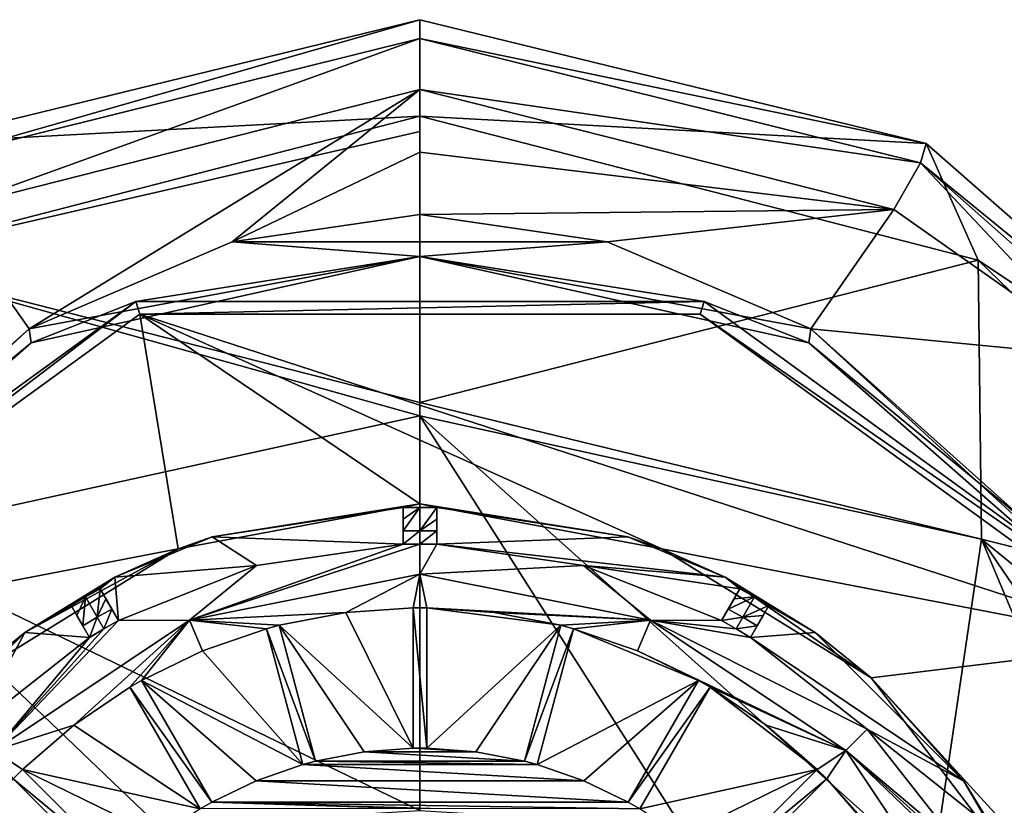
# Model space of a CAD drawing. Units: millimetres. Extents: x -110 to 176, y 0 to 326.
# Drawn here: x -6 to 9, y 314 to 326 of the extents above; entities that cross this region are included whole.
import ezdxf

# ---------------------------------------------------------------- set-up
doc = ezdxf.new("R2010")
doc.units = ezdxf.units.MM
doc.header["$LTSCALE"] = 52.148148
for name, color, linetype in [('104', 7, 'CONTINUOUS'), ('109', 7, 'CONTINUOUS'), ('110', 7, 'CONTINUOUS'), ('111', 7, 'CONTINUOUS'), ('112', 7, 'CONTINUOUS'), ('113', 7, 'CONTINUOUS'), ('114', 7, 'CONTINUOUS'), ('166', 7, 'CONTINUOUS'), ('167', 7, 'CONTINUOUS'), ('168', 7, 'CONTINUOUS'), ('169', 7, 'CONTINUOUS'), ('170', 7, 'CONTINUOUS'), ('171', 7, 'CONTINUOUS'), ('172', 7, 'CONTINUOUS'), ('173', 7, 'CONTINUOUS'), ('174', 7, 'CONTINUOUS'), ('175', 7, 'CONTINUOUS'), ('176', 7, 'CONTINUOUS'), ('177', 7, 'CONTINUOUS'), ('178', 7, 'CONTINUOUS'), ('179', 7, 'CONTINUOUS'), ('196', 7, 'CONTINUOUS'), ('197', 7, 'CONTINUOUS'), ('198', 7, 'CONTINUOUS'), ('226', 7, 'CONTINUOUS'), ('227', 7, 'CONTINUOUS'), ('228', 7, 'CONTINUOUS'), ('229', 7, 'CONTINUOUS'), ('230', 7, 'CONTINUOUS'), ('231', 7, 'CONTINUOUS'), ('232', 7, 'CONTINUOUS'), ('233', 7, 'CONTINUOUS'), ('234', 7, 'CONTINUOUS'), ('236', 7, 'CONTINUOUS'), ('238', 7, 'CONTINUOUS'), ('245', 7, 'CONTINUOUS'), ('357', 7, 'CONTINUOUS'), ('358', 7, 'CONTINUOUS'), ('51', 7, 'CONTINUOUS'), ('54', 7, 'CONTINUOUS'), ('55', 7, 'CONTINUOUS'), ('69', 7, 'CONTINUOUS'), ('72', 7, 'CONTINUOUS'), ('73', 7, 'CONTINUOUS'), ('98', 7, 'CONTINUOUS')]:
    doc.layers.add(name, color=color, linetype=linetype)

msp = doc.modelspace()

# ---------------------------------------------------------------- linework, layer by layer
at = {"layer": '104', "linetype": 'Continuous'}
for points in [[(-3.444, 316.815, -125.208), (0, 317.5, -125.208), (-1.109, 316.927, -125.208), (-3.444, 316.815, -125.208)], [(0, 317.5, -125.208), (-0.1, 316.999, -125.208), (-1.109, 316.927, -125.208), (0, 317.5, -125.208)], [(-0.1, 316.999, -125.208), (0, 317.5, -125.208), (0.1, 316.999, -125.208), (-0.1, 316.999, -125.208)], [(0, 317.5, -125.208), (3.444, 316.815, -125.208), (0.1, 316.999, -125.208), (0, 317.5, -125.208)], [(-2.103, 316.736, -125.208), (-3.444, 316.815, -125.208), (-1.109, 316.927, -125.208), (-2.103, 316.736, -125.208)], [(-0.1, 314.899, -125.208), (-0.1, 316.999, -125.208), (0.1, 314.899, -125.208), (-0.1, 314.899, -125.208)], [(0.1, 314.899, -125.208), (-0.1, 316.999, -125.208), (0.1, 316.999, -125.208), (0.1, 314.899, -125.208)], [(0.1, 316.999, -125.208), (3.444, 316.815, -125.208), (1.11, 316.927, -125.208), (0.1, 316.999, -125.208)], [(3.444, 316.815, -125.208), (2.103, 316.736, -125.208), (1.11, 316.927, -125.208), (3.444, 316.815, -125.208)], [(-6.364, 314.864, -125.208), (-3.444, 316.815, -125.208), (-5.174, 315.244, -125.208), (-6.364, 314.864, -125.208)], [(-3.444, 316.815, -125.208), (-4.336, 315.811, -125.208), (-5.174, 315.244, -125.208), (-3.444, 316.815, -125.208)], [(-4.336, 315.811, -125.208), (-3.444, 316.815, -125.208), (-4.163, 315.911, -125.208), (-4.336, 315.811, -125.208)], [(-4.163, 315.911, -125.208), (-3.444, 316.815, -125.208), (-3.253, 316.353, -125.208), (-4.163, 315.911, -125.208)], [(-3.444, 316.815, -125.208), (-2.296, 316.684, -125.208), (-3.253, 316.353, -125.208), (-3.444, 316.815, -125.208)], [(-2.296, 316.684, -125.208), (-3.444, 316.815, -125.208), (-2.103, 316.736, -125.208), (-2.296, 316.684, -125.208)], [(-1.56, 314.707, -125.208), (-2.296, 316.684, -125.208), (-2.103, 316.736, -125.208), (-1.56, 314.707, -125.208)], [(1.56, 314.707, -125.208), (2.103, 316.736, -125.208), (2.296, 316.684, -125.208), (1.56, 314.707, -125.208)], [(2.103, 316.736, -125.208), (3.444, 316.815, -125.208), (2.296, 316.684, -125.208), (2.103, 316.736, -125.208)], [(2.296, 316.684, -125.208), (3.444, 316.815, -125.208), (3.253, 316.353, -125.208), (2.296, 316.684, -125.208)], [(3.444, 316.815, -125.208), (6.364, 314.864, -125.208), (3.253, 316.353, -125.208), (3.444, 316.815, -125.208)], [(-1.753, 314.655, -125.208), (-2.296, 316.684, -125.208), (-1.56, 314.707, -125.208), (-1.753, 314.655, -125.208)], [(1.753, 314.655, -125.208), (1.56, 314.707, -125.208), (2.296, 316.684, -125.208), (1.753, 314.655, -125.208)], [(6.364, 314.864, -125.208), (4.163, 315.911, -125.208), (3.253, 316.353, -125.208), (6.364, 314.864, -125.208)], [(-3.113, 314.092, -125.208), (-4.336, 315.811, -125.208), (-4.163, 315.911, -125.208), (-3.113, 314.092, -125.208)], [(3.113, 314.092, -125.208), (4.163, 315.911, -125.208), (4.336, 315.811, -125.208), (3.113, 314.092, -125.208)], [(4.163, 315.911, -125.208), (6.364, 314.864, -125.208), (4.336, 315.811, -125.208), (4.163, 315.911, -125.208)], [(-3.286, 313.992, -125.208), (-4.336, 315.811, -125.208), (-3.113, 314.092, -125.208), (-3.286, 313.992, -125.208)], [(3.286, 313.992, -125.208), (3.113, 314.092, -125.208), (4.336, 315.811, -125.208), (3.286, 313.992, -125.208)], [(4.336, 315.811, -125.208), (6.364, 314.864, -125.208), (5.175, 315.243, -125.208), (4.336, 315.811, -125.208)], [(-5.939, 314.581, -125.208), (-6.364, 314.864, -125.208), (-5.174, 315.244, -125.208), (-5.939, 314.581, -125.208)], [(6.364, 314.864, -125.208), (5.939, 314.581, -125.208), (5.175, 315.243, -125.208), (6.364, 314.864, -125.208)], [(-6.081, 314.439, -125.208), (-6.364, 314.864, -125.208), (-5.939, 314.581, -125.208), (-6.081, 314.439, -125.208)], [(-1.56, 314.707, -125.208), (-0.835, 314.845, -125.208), (1.56, 314.707, -125.208), (-1.56, 314.707, -125.208)], [(-0.835, 314.845, -125.208), (-0.1, 314.899, -125.208), (0.836, 314.845, -125.208), (-0.835, 314.845, -125.208)], [(1.56, 314.707, -125.208), (-0.835, 314.845, -125.208), (0.836, 314.845, -125.208), (1.56, 314.707, -125.208)], [(0.836, 314.845, -125.208), (-0.1, 314.899, -125.208), (0.1, 314.899, -125.208), (0.836, 314.845, -125.208)], [(5.939, 314.581, -125.208), (6.364, 314.864, -125.208), (6.081, 314.439, -125.208), (5.939, 314.581, -125.208)], [(6.364, 314.864, -125.208), (8.315, 311.944, -125.208), (6.081, 314.439, -125.208), (6.364, 314.864, -125.208)], [(-1.753, 314.655, -125.208), (-1.56, 314.707, -125.208), (1.753, 314.655, -125.208), (-1.753, 314.655, -125.208)], [(-1.56, 314.707, -125.208), (1.56, 314.707, -125.208), (1.753, 314.655, -125.208), (-1.56, 314.707, -125.208)], [(-4.454, 313.096, -125.208), (-6.081, 314.439, -125.208), (-5.939, 314.581, -125.208), (-4.454, 313.096, -125.208)], [(-2.449, 314.413, -125.208), (-1.753, 314.655, -125.208), (2.449, 314.413, -125.208), (-2.449, 314.413, -125.208)], [(2.449, 314.413, -125.208), (-1.753, 314.655, -125.208), (1.753, 314.655, -125.208), (2.449, 314.413, -125.208)], [(4.454, 313.096, -125.208), (5.939, 314.581, -125.208), (6.081, 314.439, -125.208), (4.454, 313.096, -125.208)], [(-4.596, 312.954, -125.208), (-6.081, 314.439, -125.208), (-4.454, 313.096, -125.208), (-4.596, 312.954, -125.208)], [(-3.113, 314.092, -125.208), (-2.449, 314.413, -125.208), (3.113, 314.092, -125.208), (-3.113, 314.092, -125.208)], [(3.113, 314.092, -125.208), (-2.449, 314.413, -125.208), (2.449, 314.413, -125.208), (3.113, 314.092, -125.208)], [(4.596, 312.954, -125.208), (4.454, 313.096, -125.208), (6.081, 314.439, -125.208), (4.596, 312.954, -125.208)], [(6.081, 314.439, -125.208), (8.315, 311.944, -125.208), (6.744, 313.674, -125.208), (6.081, 314.439, -125.208)], [(-0.15, 313.998, -125.208), (-3.286, 313.992, -125.208), (-3.113, 314.092, -125.208), (-0.15, 313.998, -125.208)], [(0.15, 313.998, -125.208), (-0.15, 313.998, -125.208), (-3.113, 314.092, -125.208), (0.15, 313.998, -125.208)], [(0.15, 313.998, -125.208), (-3.113, 314.092, -125.208), (3.286, 313.992, -125.208), (0.15, 313.998, -125.208)], [(-3.113, 314.092, -125.208), (3.113, 314.092, -125.208), (3.286, 313.992, -125.208), (-3.113, 314.092, -125.208)]]:
    msp.add_3dface(points, dxfattribs=at)
at = {"layer": '109', "linetype": 'Continuous'}
for points in [[(-0.835, 314.845, -125.208), (-1.56, 314.707, -125.208), (-0.835, 314.845, -121.585), (-0.835, 314.845, -125.208)], [(-1.56, 314.707, -125.208), (-1.56, 314.707, -121.585), (-0.835, 314.845, -121.585), (-1.56, 314.707, -125.208)], [(-0.1, 314.899, -125.208), (-0.835, 314.845, -125.208), (-0.1, 314.899, -121.585), (-0.1, 314.899, -125.208)], [(-0.1, 314.899, -121.585), (-0.835, 314.845, -125.208), (-0.835, 314.845, -121.585), (-0.1, 314.899, -121.585)], [(0.836, 314.845, -125.208), (0.1, 314.899, -125.208), (0.835, 314.845, -121.585), (0.836, 314.845, -125.208)], [(0.1, 314.899, -125.208), (0.1, 314.899, -121.585), (0.835, 314.845, -121.585), (0.1, 314.899, -125.208)], [(1.56, 314.707, -121.585), (0.836, 314.845, -125.208), (0.835, 314.845, -121.585), (1.56, 314.707, -121.585)], [(1.56, 314.707, -125.208), (0.836, 314.845, -125.208), (1.56, 314.707, -121.585), (1.56, 314.707, -125.208)], [(-1.753, 314.655, -121.585), (-2.449, 314.413, -125.208), (-2.45, 314.413, -121.585), (-1.753, 314.655, -121.585)], [(-1.753, 314.655, -125.208), (-2.449, 314.413, -125.208), (-1.753, 314.655, -121.585), (-1.753, 314.655, -125.208)], [(2.449, 314.413, -125.208), (1.753, 314.655, -125.208), (2.45, 314.413, -121.585), (2.449, 314.413, -125.208)], [(1.753, 314.655, -125.208), (1.753, 314.655, -121.585), (2.45, 314.413, -121.585), (1.753, 314.655, -125.208)], [(-2.449, 314.413, -125.208), (-3.113, 314.092, -125.208), (-2.45, 314.413, -121.585), (-2.449, 314.413, -125.208)], [(-3.113, 314.092, -125.208), (-3.113, 314.092, -121.585), (-2.45, 314.413, -121.585), (-3.113, 314.092, -125.208)], [(3.113, 314.092, -125.208), (2.449, 314.413, -125.208), (3.113, 314.092, -121.585), (3.113, 314.092, -125.208)], [(3.113, 314.092, -121.585), (2.449, 314.413, -125.208), (2.45, 314.413, -121.585), (3.113, 314.092, -121.585)]]:
    msp.add_3dface(points, dxfattribs=at)
at = {"layer": '110', "linetype": 'Continuous'}
for points in [[(-2.103, 316.736, -125.208), (-1.109, 316.927, -125.208), (-2.103, 316.736, -121.585), (-2.103, 316.736, -125.208)], [(-2.103, 316.736, -121.585), (-1.109, 316.927, -125.208), (-1.11, 316.927, -121.585), (-2.103, 316.736, -121.585)], [(-1.109, 316.927, -125.208), (-0.1, 316.999, -125.208), (-1.11, 316.927, -121.585), (-1.109, 316.927, -125.208)], [(-1.11, 316.927, -121.585), (-0.1, 316.999, -125.208), (-0.1, 316.999, -121.585), (-1.11, 316.927, -121.585)], [(0.1, 316.999, -125.208), (1.11, 316.927, -125.208), (0.1, 316.999, -121.585), (0.1, 316.999, -125.208)], [(0.1, 316.999, -121.585), (1.11, 316.927, -125.208), (1.11, 316.927, -121.585), (0.1, 316.999, -121.585)], [(1.11, 316.927, -125.208), (2.103, 316.736, -125.208), (1.11, 316.927, -121.585), (1.11, 316.927, -125.208)], [(1.11, 316.927, -121.585), (2.103, 316.736, -125.208), (2.103, 316.736, -121.585), (1.11, 316.927, -121.585)], [(-3.253, 316.353, -125.208), (-2.296, 316.684, -125.208), (-3.253, 316.353, -121.585), (-3.253, 316.353, -125.208)], [(-3.253, 316.353, -121.585), (-2.296, 316.684, -125.208), (-2.296, 316.684, -121.585), (-3.253, 316.353, -121.585)], [(2.296, 316.684, -125.208), (3.253, 316.353, -125.208), (2.296, 316.684, -121.585), (2.296, 316.684, -125.208)], [(2.296, 316.684, -121.585), (3.253, 316.353, -125.208), (3.253, 316.353, -121.585), (2.296, 316.684, -121.585)], [(-4.163, 315.911, -125.208), (-3.253, 316.353, -125.208), (-4.163, 315.911, -121.585), (-4.163, 315.911, -125.208)], [(-4.163, 315.911, -121.585), (-3.253, 316.353, -125.208), (-3.253, 316.353, -121.585), (-4.163, 315.911, -121.585)], [(3.253, 316.353, -125.208), (4.163, 315.911, -125.208), (3.253, 316.353, -121.585), (3.253, 316.353, -125.208)], [(3.253, 316.353, -121.585), (4.163, 315.911, -125.208), (4.163, 315.911, -121.585), (3.253, 316.353, -121.585)], [(-5.174, 315.244, -125.208), (-4.336, 315.811, -125.208), (-5.174, 315.244, -121.585), (-5.174, 315.244, -125.208)], [(-5.174, 315.244, -121.585), (-4.336, 315.811, -125.208), (-4.336, 315.811, -121.585), (-5.174, 315.244, -121.585)], [(4.336, 315.811, -125.208), (5.175, 315.243, -125.208), (4.336, 315.811, -121.585), (4.336, 315.811, -125.208)], [(4.336, 315.811, -121.585), (5.175, 315.243, -125.208), (5.174, 315.244, -121.585), (4.336, 315.811, -121.585)], [(-5.939, 314.581, -125.208), (-5.174, 315.244, -125.208), (-5.939, 314.581, -121.585), (-5.939, 314.581, -125.208)], [(-5.939, 314.581, -121.585), (-5.174, 315.244, -125.208), (-5.174, 315.244, -121.585), (-5.939, 314.581, -121.585)], [(5.175, 315.243, -125.208), (5.939, 314.581, -125.208), (5.174, 315.244, -121.585), (5.175, 315.243, -125.208)], [(5.174, 315.244, -121.585), (5.939, 314.581, -125.208), (5.939, 314.581, -121.585), (5.174, 315.244, -121.585)], [(6.081, 314.439, -125.208), (6.744, 313.674, -125.208), (6.081, 314.439, -121.585), (6.081, 314.439, -125.208)], [(6.081, 314.439, -121.585), (6.744, 313.674, -125.208), (6.744, 313.674, -121.585), (6.081, 314.439, -121.585)]]:
    msp.add_3dface(points, dxfattribs=at)
at = {"layer": '111', "linetype": 'Continuous'}
for points in [[(0, 317.5, -125.208), (-3.444, 316.815, -125.208), (0, 317.5, -123.908), (0, 317.5, -125.208)], [(0, 317.5, -123.908), (-3.444, 316.815, -125.208), (-3.444, 316.815, -123.908), (0, 317.5, -123.908)], [(3.444, 316.815, -125.208), (0, 317.5, -125.208), (3.444, 316.815, -123.908), (3.444, 316.815, -125.208)], [(3.444, 316.815, -123.908), (0, 317.5, -125.208), (0, 317.5, -123.908), (3.444, 316.815, -123.908)], [(-3.444, 316.815, -125.208), (-6.364, 314.864, -125.208), (-3.444, 316.815, -123.908), (-3.444, 316.815, -125.208)], [(-3.444, 316.815, -123.908), (-6.364, 314.864, -125.208), (-6.364, 314.864, -123.908), (-3.444, 316.815, -123.908)], [(6.364, 314.864, -125.208), (3.444, 316.815, -125.208), (6.364, 314.864, -123.908), (6.364, 314.864, -125.208)], [(6.364, 314.864, -123.908), (3.444, 316.815, -125.208), (3.444, 316.815, -123.908), (6.364, 314.864, -123.908)], [(8.315, 311.944, -125.208), (6.364, 314.864, -125.208), (8.315, 311.944, -123.908), (8.315, 311.944, -125.208)], [(8.315, 311.944, -123.908), (6.364, 314.864, -125.208), (6.364, 314.864, -123.908), (8.315, 311.944, -123.908)]]:
    msp.add_3dface(points, dxfattribs=at)
at = {"layer": '112', "linetype": 'Continuous'}
for points in [[(0, 317.5, -123.908), (-3.444, 316.815, -123.908), (0, 317.95, -123.458), (0, 317.5, -123.908)], [(-3.444, 316.815, -123.908), (-0.25, 317.947, -123.458), (0, 317.95, -123.458), (-3.444, 316.815, -123.908)], [(-0.25, 317.947, -123.458), (-3.444, 316.815, -123.908), (-2.446, 317.628, -123.458), (-0.25, 317.947, -123.458)], [(0.25, 317.947, -123.458), (0, 317.5, -123.908), (0, 317.95, -123.458), (0.25, 317.947, -123.458)], [(2.446, 317.628, -123.458), (0, 317.5, -123.908), (0.25, 317.947, -123.458), (2.446, 317.628, -123.458)], [(-2.446, 317.628, -123.458), (-3.444, 316.815, -123.908), (-4.507, 316.806, -123.458), (-2.446, 317.628, -123.458)], [(3.444, 316.815, -123.908), (0, 317.5, -123.908), (2.446, 317.628, -123.458), (3.444, 316.815, -123.908)], [(4.507, 316.806, -123.458), (3.444, 316.815, -123.908), (2.446, 317.628, -123.458), (4.507, 316.806, -123.458)], [(-3.444, 316.815, -123.908), (-6.364, 314.864, -123.908), (-4.507, 316.806, -123.458), (-3.444, 316.815, -123.908)], [(-4.507, 316.806, -123.458), (-6.364, 314.864, -123.908), (-4.725, 316.684, -123.458), (-4.507, 316.806, -123.458)], [(6.364, 314.864, -123.908), (3.444, 316.815, -123.908), (6.682, 315.182, -123.458), (6.364, 314.864, -123.908)], [(6.682, 315.182, -123.458), (3.444, 316.815, -123.908), (4.94, 316.556, -123.458), (6.682, 315.182, -123.458)], [(4.94, 316.556, -123.458), (3.444, 316.815, -123.908), (4.725, 316.684, -123.458), (4.94, 316.556, -123.458)], [(4.725, 316.684, -123.458), (3.444, 316.815, -123.908), (4.507, 316.806, -123.458), (4.725, 316.684, -123.458)], [(-4.725, 316.684, -123.458), (-6.364, 314.864, -123.908), (-4.94, 316.556, -123.458), (-4.725, 316.684, -123.458)], [(-4.94, 316.556, -123.458), (-6.364, 314.864, -123.908), (-6.682, 315.182, -123.458), (-4.94, 316.556, -123.458)], [(8.056, 313.44, -123.458), (6.364, 314.864, -123.908), (6.682, 315.182, -123.458), (8.056, 313.44, -123.458)], [(8.315, 311.944, -123.908), (6.364, 314.864, -123.908), (8.306, 313.007, -123.458), (8.315, 311.944, -123.908)], [(8.306, 313.007, -123.458), (6.364, 314.864, -123.908), (8.184, 313.225, -123.458), (8.306, 313.007, -123.458)], [(8.184, 313.225, -123.458), (6.364, 314.864, -123.908), (8.056, 313.44, -123.458), (8.184, 313.225, -123.458)]]:
    msp.add_3dface(points, dxfattribs=at)
at = {"layer": '113', "linetype": 'Continuous'}
for points in [[(-0.25, 317.947, -123.458), (-2.446, 317.628, -123.458), (-0.25, 317.947, -121.585), (-0.25, 317.947, -123.458)], [(-0.25, 317.947, -121.585), (-2.446, 317.628, -123.458), (-2.446, 317.628, -121.585), (-0.25, 317.947, -121.585)], [(2.446, 317.628, -123.458), (0.25, 317.947, -123.458), (2.446, 317.628, -121.585), (2.446, 317.628, -123.458)], [(0.25, 317.947, -123.458), (0.25, 317.947, -121.585), (2.446, 317.628, -121.585), (0.25, 317.947, -123.458)], [(-2.446, 317.628, -123.458), (-4.507, 316.806, -123.458), (-2.446, 317.628, -121.585), (-2.446, 317.628, -123.458)], [(-4.507, 316.806, -123.458), (-4.507, 316.806, -121.585), (-2.446, 317.628, -121.585), (-4.507, 316.806, -123.458)], [(4.507, 316.806, -123.458), (2.446, 317.628, -123.458), (4.507, 316.806, -121.585), (4.507, 316.806, -123.458)], [(4.507, 316.806, -121.585), (2.446, 317.628, -123.458), (2.446, 317.628, -121.585), (4.507, 316.806, -121.585)], [(-4.94, 316.556, -123.458), (-6.682, 315.182, -123.458), (-4.94, 316.556, -121.585), (-4.94, 316.556, -123.458)], [(-4.94, 316.556, -121.585), (-6.682, 315.182, -123.458), (-6.682, 315.182, -121.585), (-4.94, 316.556, -121.585)], [(6.682, 315.182, -123.458), (4.94, 316.556, -123.458), (6.682, 315.182, -121.585), (6.682, 315.182, -123.458)], [(4.94, 316.556, -123.458), (4.94, 316.556, -121.585), (6.682, 315.182, -121.585), (4.94, 316.556, -123.458)], [(8.056, 313.44, -123.458), (6.682, 315.182, -123.458), (8.056, 313.44, -121.585), (8.056, 313.44, -123.458)], [(8.056, 313.44, -121.585), (6.682, 315.182, -123.458), (6.682, 315.182, -121.585), (8.056, 313.44, -121.585)]]:
    msp.add_3dface(points, dxfattribs=at)
at = {"layer": '114', "linetype": 'Continuous'}
for points in [[(-0.25, 318.497, -122.157), (-0.25, 318.497, -121.585), (0, 318.5, -121.585), (-0.25, 318.497, -122.157)], [(0, 318.5, -122.157), (-0.25, 318.497, -122.157), (0, 318.5, -121.585), (0, 318.5, -122.157)], [(0.25, 318.497, -122.157), (0, 318.5, -122.157), (0.25, 318.497, -121.585), (0.25, 318.497, -122.157)], [(0.25, 318.497, -121.585), (0, 318.5, -122.157), (0, 318.5, -121.585), (0.25, 318.497, -121.585)], [(-4.782, 317.283, -122.157), (-5, 317.16, -122.157), (-4.782, 317.283, -121.585), (-4.782, 317.283, -122.157)], [(-4.782, 317.283, -121.585), (-5, 317.16, -122.157), (-5, 317.16, -121.585), (-4.782, 317.283, -121.585)], [(4.782, 317.283, -122.157), (4.782, 317.283, -121.585), (5, 317.16, -121.585), (4.782, 317.283, -122.157)], [(5, 317.16, -122.157), (4.782, 317.283, -122.157), (5, 317.16, -121.585), (5, 317.16, -122.157)], [(-5.215, 317.033, -122.157), (-5.215, 317.033, -121.585), (-5, 317.16, -121.585), (-5.215, 317.033, -122.157)], [(-5, 317.16, -122.157), (-5.215, 317.033, -122.157), (-5, 317.16, -121.585), (-5, 317.16, -122.157)], [(5.215, 317.033, -122.157), (5, 317.16, -122.157), (5.215, 317.033, -121.585), (5.215, 317.033, -122.157)], [(5.215, 317.033, -121.585), (5, 317.16, -122.157), (5, 317.16, -121.585), (5.215, 317.033, -121.585)]]:
    msp.add_3dface(points, dxfattribs=at)
at = {"layer": '166', "linetype": 'Continuous'}
for points in [[(-4.454, 313.096, -125.208), (-5.939, 314.581, -125.208), (-5.939, 314.581, -121.585), (-4.454, 313.096, -125.208)], [(-4.454, 313.096, -121.585), (-4.454, 313.096, -125.208), (-5.939, 314.581, -121.585), (-4.454, 313.096, -121.585)]]:
    msp.add_3dface(points, dxfattribs=at)
at = {"layer": '167', "linetype": 'Continuous'}
for points in [[(-6.081, 314.439, -125.208), (-4.596, 312.954, -125.208), (-4.596, 312.954, -121.585), (-6.081, 314.439, -125.208)], [(-6.081, 314.439, -125.208), (-4.596, 312.954, -121.585), (-6.081, 314.439, -121.585), (-6.081, 314.439, -125.208)]]:
    msp.add_3dface(points, dxfattribs=at)
at = {"layer": '168', "linetype": 'Continuous'}
for points in [[(-3.113, 314.092, -125.208), (-4.163, 315.911, -125.208), (-4.163, 315.911, -121.585), (-3.113, 314.092, -125.208)], [(-3.113, 314.092, -121.585), (-3.113, 314.092, -125.208), (-4.163, 315.911, -121.585), (-3.113, 314.092, -121.585)]]:
    msp.add_3dface(points, dxfattribs=at)
at = {"layer": '169', "linetype": 'Continuous'}
for points in [[(-4.336, 315.811, -125.208), (-3.286, 313.992, -125.208), (-3.286, 313.992, -121.585), (-4.336, 315.811, -125.208)], [(-4.336, 315.811, -125.208), (-3.286, 313.992, -121.585), (-4.336, 315.811, -121.585), (-4.336, 315.811, -125.208)]]:
    msp.add_3dface(points, dxfattribs=at)
at = {"layer": '170', "linetype": 'Continuous'}
for points in [[(-1.56, 314.707, -125.208), (-2.103, 316.736, -125.208), (-2.103, 316.736, -121.585), (-1.56, 314.707, -125.208)], [(-1.56, 314.707, -121.585), (-1.56, 314.707, -125.208), (-2.103, 316.736, -121.585), (-1.56, 314.707, -121.585)]]:
    msp.add_3dface(points, dxfattribs=at)
at = {"layer": '171', "linetype": 'Continuous'}
for points in [[(-2.296, 316.684, -125.208), (-1.753, 314.655, -125.208), (-1.753, 314.655, -121.585), (-2.296, 316.684, -125.208)], [(-2.296, 316.684, -125.208), (-1.753, 314.655, -121.585), (-2.296, 316.684, -121.585), (-2.296, 316.684, -125.208)]]:
    msp.add_3dface(points, dxfattribs=at)
at = {"layer": '172', "linetype": 'Continuous'}
for points in [[(0.1, 314.899, -125.208), (0.1, 316.999, -125.208), (0.1, 316.999, -121.585), (0.1, 314.899, -125.208)], [(0.1, 314.899, -121.585), (0.1, 314.899, -125.208), (0.1, 316.999, -121.585), (0.1, 314.899, -121.585)]]:
    msp.add_3dface(points, dxfattribs=at)
at = {"layer": '173', "linetype": 'Continuous'}
for points in [[(-0.1, 316.999, -125.208), (-0.1, 314.899, -125.208), (-0.1, 314.899, -121.585), (-0.1, 316.999, -125.208)], [(-0.1, 316.999, -125.208), (-0.1, 314.899, -121.585), (-0.1, 316.999, -121.585), (-0.1, 316.999, -125.208)]]:
    msp.add_3dface(points, dxfattribs=at)
at = {"layer": '174', "linetype": 'Continuous'}
for points in [[(1.753, 314.655, -125.208), (2.296, 316.684, -125.208), (2.296, 316.684, -121.585), (1.753, 314.655, -125.208)], [(1.753, 314.655, -121.585), (1.753, 314.655, -125.208), (2.296, 316.684, -121.585), (1.753, 314.655, -121.585)]]:
    msp.add_3dface(points, dxfattribs=at)
at = {"layer": '175', "linetype": 'Continuous'}
for points in [[(2.103, 316.736, -125.208), (1.56, 314.707, -125.208), (1.56, 314.707, -121.585), (2.103, 316.736, -125.208)], [(2.103, 316.736, -125.208), (1.56, 314.707, -121.585), (2.103, 316.736, -121.585), (2.103, 316.736, -125.208)]]:
    msp.add_3dface(points, dxfattribs=at)
at = {"layer": '176', "linetype": 'Continuous'}
for points in [[(3.286, 313.992, -125.208), (4.336, 315.811, -125.208), (4.336, 315.811, -121.585), (3.286, 313.992, -125.208)], [(3.286, 313.992, -121.585), (3.286, 313.992, -125.208), (4.336, 315.811, -121.585), (3.286, 313.992, -121.585)]]:
    msp.add_3dface(points, dxfattribs=at)
at = {"layer": '177', "linetype": 'Continuous'}
for points in [[(4.163, 315.911, -125.208), (3.113, 314.092, -125.208), (3.113, 314.092, -121.585), (4.163, 315.911, -125.208)], [(4.163, 315.911, -125.208), (3.113, 314.092, -121.585), (4.163, 315.911, -121.585), (4.163, 315.911, -125.208)]]:
    msp.add_3dface(points, dxfattribs=at)
at = {"layer": '178', "linetype": 'Continuous'}
for points in [[(4.596, 312.954, -125.208), (6.081, 314.439, -125.208), (6.081, 314.439, -121.585), (4.596, 312.954, -125.208)], [(4.596, 312.954, -121.585), (4.596, 312.954, -125.208), (6.081, 314.439, -121.585), (4.596, 312.954, -121.585)]]:
    msp.add_3dface(points, dxfattribs=at)
at = {"layer": '179', "linetype": 'Continuous'}
for points in [[(5.939, 314.581, -125.208), (4.454, 313.096, -125.208), (4.454, 313.096, -121.585), (5.939, 314.581, -125.208)], [(5.939, 314.581, -125.208), (4.454, 313.096, -121.585), (5.939, 314.581, -121.585), (5.939, 314.581, -125.208)]]:
    msp.add_3dface(points, dxfattribs=at)
at = {"layer": '196', "linetype": 'Continuous'}
for points in [[(4.94, 316.556, -121.585), (4.94, 316.556, -123.458), (5.215, 317.033, -121.585), (4.94, 316.556, -121.585)], [(4.94, 316.556, -123.458), (5.215, 317.033, -122.157), (5.215, 317.033, -121.585), (4.94, 316.556, -123.458)], [(5.215, 317.033, -122.157), (4.94, 316.556, -123.458), (5.128, 316.881, -122.809), (5.215, 317.033, -122.157)], [(5.128, 316.881, -122.809), (4.94, 316.556, -123.458), (5.041, 316.73, -123.458), (5.128, 316.881, -122.809)]]:
    msp.add_3dface(points, dxfattribs=at)
at = {"layer": '197', "linetype": 'Continuous'}
for points in [[(4.826, 316.858, -123.458), (4.507, 316.806, -123.458), (4.608, 316.98, -123.458), (4.826, 316.858, -123.458)], [(4.725, 316.684, -123.458), (4.507, 316.806, -123.458), (4.826, 316.858, -123.458), (4.725, 316.684, -123.458)], [(5.041, 316.73, -123.458), (4.725, 316.684, -123.458), (4.826, 316.858, -123.458), (5.041, 316.73, -123.458)], [(4.94, 316.556, -123.458), (4.725, 316.684, -123.458), (5.041, 316.73, -123.458), (4.94, 316.556, -123.458)]]:
    msp.add_3dface(points, dxfattribs=at)
at = {"layer": '198', "linetype": 'Continuous'}
for points in [[(4.507, 316.806, -121.585), (4.782, 317.283, -121.585), (4.782, 317.283, -122.157), (4.507, 316.806, -121.585)], [(4.507, 316.806, -121.585), (4.782, 317.283, -122.157), (4.695, 317.131, -122.809), (4.507, 316.806, -121.585)], [(4.608, 316.98, -123.458), (4.507, 316.806, -121.585), (4.695, 317.131, -122.809), (4.608, 316.98, -123.458)], [(4.507, 316.806, -123.458), (4.507, 316.806, -121.585), (4.608, 316.98, -123.458), (4.507, 316.806, -123.458)]]:
    msp.add_3dface(points, dxfattribs=at)
at = {"layer": '226', "linetype": 'Continuous'}
for points in [[(-4.507, 316.806, -121.585), (-4.507, 316.806, -123.458), (-4.782, 317.283, -121.585), (-4.507, 316.806, -121.585)], [(-4.507, 316.806, -123.458), (-4.782, 317.283, -122.157), (-4.782, 317.283, -121.585), (-4.507, 316.806, -123.458)], [(-4.782, 317.283, -122.157), (-4.507, 316.806, -123.458), (-4.695, 317.131, -122.809), (-4.782, 317.283, -122.157)], [(-4.695, 317.131, -122.809), (-4.507, 316.806, -123.458), (-4.608, 316.98, -123.458), (-4.695, 317.131, -122.809)]]:
    msp.add_3dface(points, dxfattribs=at)
at = {"layer": '227', "linetype": 'Continuous'}
for points in [[(-4.608, 316.98, -123.458), (-4.725, 316.684, -123.458), (-4.826, 316.858, -123.458), (-4.608, 316.98, -123.458)], [(-4.507, 316.806, -123.458), (-4.725, 316.684, -123.458), (-4.608, 316.98, -123.458), (-4.507, 316.806, -123.458)], [(-4.826, 316.858, -123.458), (-4.94, 316.556, -123.458), (-5.041, 316.73, -123.458), (-4.826, 316.858, -123.458)], [(-4.725, 316.684, -123.458), (-4.94, 316.556, -123.458), (-4.826, 316.858, -123.458), (-4.725, 316.684, -123.458)]]:
    msp.add_3dface(points, dxfattribs=at)
at = {"layer": '228', "linetype": 'Continuous'}
for points in [[(-4.94, 316.556, -121.585), (-5.215, 317.033, -121.585), (-5.215, 317.033, -122.157), (-4.94, 316.556, -121.585)], [(-4.94, 316.556, -121.585), (-5.215, 317.033, -122.157), (-5.128, 316.881, -122.809), (-4.94, 316.556, -121.585)], [(-5.041, 316.73, -123.458), (-4.94, 316.556, -121.585), (-5.128, 316.881, -122.809), (-5.041, 316.73, -123.458)], [(-4.94, 316.556, -123.458), (-4.94, 316.556, -121.585), (-5.041, 316.73, -123.458), (-4.94, 316.556, -123.458)]]:
    msp.add_3dface(points, dxfattribs=at)
at = {"layer": '229', "linetype": 'Continuous'}
for points in [[(0.25, 317.947, -121.585), (0.25, 317.947, -123.458), (0.25, 318.497, -121.585), (0.25, 317.947, -121.585)], [(0.25, 317.947, -123.458), (0.25, 318.497, -122.157), (0.25, 318.497, -121.585), (0.25, 317.947, -123.458)], [(0.25, 318.497, -122.157), (0.25, 317.947, -123.458), (0.25, 318.322, -122.809), (0.25, 318.497, -122.157)], [(0.25, 318.322, -122.809), (0.25, 317.947, -123.458), (0.25, 318.148, -123.458), (0.25, 318.322, -122.809)]]:
    msp.add_3dface(points, dxfattribs=at)
at = {"layer": '230', "linetype": 'Continuous'}
for points in [[(0, 317.95, -123.458), (-0.25, 317.947, -123.458), (0, 318.151, -123.458), (0, 317.95, -123.458)], [(0, 318.151, -123.458), (-0.25, 317.947, -123.458), (-0.25, 318.148, -123.458), (0, 318.151, -123.458)], [(0.25, 318.148, -123.458), (0, 317.95, -123.458), (0, 318.151, -123.458), (0.25, 318.148, -123.458)], [(0.25, 317.947, -123.458), (0, 317.95, -123.458), (0.25, 318.148, -123.458), (0.25, 317.947, -123.458)]]:
    msp.add_3dface(points, dxfattribs=at)
at = {"layer": '231', "linetype": 'Continuous'}
for points in [[(-0.25, 317.947, -121.585), (-0.25, 318.497, -121.585), (-0.25, 318.497, -122.157), (-0.25, 317.947, -121.585)], [(-0.25, 317.947, -121.585), (-0.25, 318.497, -122.157), (-0.25, 318.322, -122.809), (-0.25, 317.947, -121.585)], [(-0.25, 318.148, -123.458), (-0.25, 317.947, -121.585), (-0.25, 318.322, -122.809), (-0.25, 318.148, -123.458)], [(-0.25, 317.947, -123.458), (-0.25, 317.947, -121.585), (-0.25, 318.148, -123.458), (-0.25, 317.947, -123.458)]]:
    msp.add_3dface(points, dxfattribs=at)
at = {"layer": '232', "linetype": 'Continuous'}
for points in [[(-0.25, 318.497, -122.157), (0, 318.5, -122.157), (-0.25, 318.322, -122.809), (-0.25, 318.497, -122.157)], [(0, 318.5, -122.157), (0, 318.151, -123.458), (-0.25, 318.148, -123.458), (0, 318.5, -122.157)], [(0, 318.5, -122.157), (-0.25, 318.148, -123.458), (-0.25, 318.322, -122.809), (0, 318.5, -122.157)], [(0, 318.5, -122.157), (0.25, 318.497, -122.157), (0, 318.151, -123.458), (0, 318.5, -122.157)], [(0.25, 318.497, -122.157), (0.25, 318.322, -122.809), (0, 318.151, -123.458), (0.25, 318.497, -122.157)], [(0.25, 318.322, -122.809), (0.25, 318.148, -123.458), (0, 318.151, -123.458), (0.25, 318.322, -122.809)], [(-5, 317.16, -122.157), (-4.782, 317.283, -122.157), (-4.826, 316.858, -123.458), (-5, 317.16, -122.157)], [(-4.782, 317.283, -122.157), (-4.695, 317.131, -122.809), (-4.826, 316.858, -123.458), (-4.782, 317.283, -122.157)], [(4.782, 317.283, -122.157), (5, 317.16, -122.157), (4.695, 317.131, -122.809), (4.782, 317.283, -122.157)], [(-5.215, 317.033, -122.157), (-5, 317.16, -122.157), (-5.128, 316.881, -122.809), (-5.215, 317.033, -122.157)], [(-5, 317.16, -122.157), (-5.041, 316.73, -123.458), (-5.128, 316.881, -122.809), (-5, 317.16, -122.157)], [(-5, 317.16, -122.157), (-4.826, 316.858, -123.458), (-5.041, 316.73, -123.458), (-5, 317.16, -122.157)], [(-4.695, 317.131, -122.809), (-4.608, 316.98, -123.458), (-4.826, 316.858, -123.458), (-4.695, 317.131, -122.809)], [(5, 317.16, -122.157), (4.826, 316.858, -123.458), (4.608, 316.98, -123.458), (5, 317.16, -122.157)], [(5, 317.16, -122.157), (4.608, 316.98, -123.458), (4.695, 317.131, -122.809), (5, 317.16, -122.157)], [(5, 317.16, -122.157), (5.215, 317.033, -122.157), (4.826, 316.858, -123.458), (5, 317.16, -122.157)], [(5.215, 317.033, -122.157), (5.128, 316.881, -122.809), (4.826, 316.858, -123.458), (5.215, 317.033, -122.157)], [(5.128, 316.881, -122.809), (5.041, 316.73, -123.458), (4.826, 316.858, -123.458), (5.128, 316.881, -122.809)]]:
    msp.add_3dface(points, dxfattribs=at)
at = {"layer": '233', "linetype": 'Continuous'}
for points in [[(-5.811, 320.962, -119.085), (0, 322.25, -119.085), (-4.249, 321.577, -125.008), (-5.811, 320.962, -119.085)], [(-4.249, 321.577, -125.008), (0, 322.25, -119.085), (4.249, 321.577, -125.008), (-4.249, 321.577, -125.008)], [(0, 322.25, -119.085), (5.811, 320.962, -119.085), (4.249, 321.577, -125.008), (0, 322.25, -119.085)], [(-11.124, 316.582, -125.008), (-5.811, 320.962, -119.085), (-4.249, 321.577, -125.008), (-11.124, 316.582, -125.008)], [(4.249, 321.577, -125.008), (5.811, 320.962, -119.085), (11.124, 316.582, -125.008), (4.249, 321.577, -125.008)], [(-11.598, 315.885, -118.976), (-5.811, 320.962, -119.085), (-11.124, 316.582, -125.008), (-11.598, 315.885, -118.976)], [(5.811, 320.962, -119.085), (11.597, 315.887, -118.976), (11.124, 316.582, -125.008), (5.811, 320.962, -119.085)]]:
    msp.add_3dface(points, dxfattribs=at)
at = {"layer": '234', "linetype": 'Continuous'}
for points in [[(-4.188, 321.387, -125.208), (-3.614, 317.878, -125.208), (-10.962, 316.465, -125.208), (-4.188, 321.387, -125.208)], [(0, 318.55, -125.208), (-3.614, 317.878, -125.208), (-4.188, 321.387, -125.208), (0, 318.55, -125.208)], [(3.614, 317.878, -125.208), (0, 318.55, -125.208), (-4.188, 321.387, -125.208), (3.614, 317.878, -125.208)], [(10.962, 316.465, -125.208), (3.614, 317.878, -125.208), (-4.188, 321.387, -125.208), (10.962, 316.465, -125.208)], [(4.188, 321.387, -125.208), (10.962, 316.465, -125.208), (-4.188, 321.387, -125.208), (4.188, 321.387, -125.208)], [(-3.614, 317.878, -125.208), (-6.744, 315.951, -125.208), (-10.962, 316.465, -125.208), (-3.614, 317.878, -125.208)], [(6.744, 315.951, -125.208), (3.614, 317.878, -125.208), (10.962, 316.465, -125.208), (6.744, 315.951, -125.208)], [(13.55, 308.5, -125.208), (6.744, 315.951, -125.208), (10.962, 316.465, -125.208), (13.55, 308.5, -125.208)], [(8.972, 313.027, -125.208), (6.744, 315.951, -125.208), (13.55, 308.5, -125.208), (8.972, 313.027, -125.208)]]:
    msp.add_3dface(points, dxfattribs=at)
at = {"layer": '236', "linetype": 'Continuous'}
for points in [[(-11.124, 316.582, -125.008), (-4.249, 321.577, -125.008), (-10.962, 316.465, -125.208), (-11.124, 316.582, -125.008)], [(-4.249, 321.577, -125.008), (-4.188, 321.387, -125.208), (-10.962, 316.465, -125.208), (-4.249, 321.577, -125.008)], [(-4.249, 321.577, -125.008), (4.249, 321.577, -125.008), (-4.188, 321.387, -125.208), (-4.249, 321.577, -125.008)], [(4.249, 321.577, -125.008), (4.188, 321.387, -125.208), (-4.188, 321.387, -125.208), (4.249, 321.577, -125.008)], [(4.249, 321.577, -125.008), (11.124, 316.582, -125.008), (4.188, 321.387, -125.208), (4.249, 321.577, -125.008)], [(11.124, 316.582, -125.008), (10.962, 316.465, -125.208), (4.188, 321.387, -125.208), (11.124, 316.582, -125.008)]]:
    msp.add_3dface(points, dxfattribs=at)
at = {"layer": '238', "linetype": 'Continuous'}
for points in [[(-3.614, 317.878, -125.208), (0, 318.55, -125.208), (-3.106, 318.058, -121.585), (-3.614, 317.878, -125.208)], [(-3.106, 318.058, -121.585), (0, 318.55, -125.208), (0, 318.55, -121.585), (-3.106, 318.058, -121.585)], [(0, 318.55, -125.208), (3.614, 317.878, -125.208), (0, 318.55, -121.585), (0, 318.55, -125.208)], [(0, 318.55, -121.585), (3.614, 317.878, -125.208), (3.106, 318.058, -121.585), (0, 318.55, -121.585)], [(-4.563, 317.454, -121.585), (-3.614, 317.878, -125.208), (-3.106, 318.058, -121.585), (-4.563, 317.454, -121.585)], [(3.106, 318.058, -121.585), (3.614, 317.878, -125.208), (4.563, 317.454, -121.585), (3.106, 318.058, -121.585)], [(-6.744, 315.951, -125.208), (-3.614, 317.878, -125.208), (-5.908, 316.63, -121.585), (-6.744, 315.951, -125.208)], [(-5.908, 316.63, -121.585), (-3.614, 317.878, -125.208), (-4.563, 317.454, -121.585), (-5.908, 316.63, -121.585)], [(3.614, 317.878, -125.208), (6.744, 315.951, -125.208), (4.563, 317.454, -121.585), (3.614, 317.878, -125.208)], [(4.563, 317.454, -121.585), (6.744, 315.951, -125.208), (5.908, 316.63, -121.585), (4.563, 317.454, -121.585)], [(-8.131, 314.407, -121.585), (-6.744, 315.951, -125.208), (-5.908, 316.63, -121.585), (-8.131, 314.407, -121.585)], [(5.908, 316.63, -121.585), (6.744, 315.951, -125.208), (8.131, 314.407, -121.585), (5.908, 316.63, -121.585)], [(6.744, 315.951, -125.208), (8.972, 313.027, -125.208), (8.131, 314.407, -121.585), (6.744, 315.951, -125.208)], [(8.131, 314.407, -121.585), (8.972, 313.027, -125.208), (8.955, 313.062, -121.585), (8.131, 314.407, -121.585)]]:
    msp.add_3dface(points, dxfattribs=at)
at = {"layer": '245', "linetype": 'Continuous'}
for points in [[(-0.25, 318.497, -121.585), (-3.106, 318.058, -121.585), (0, 318.55, -121.585), (-0.25, 318.497, -121.585)], [(-0.25, 318.497, -121.585), (-0.25, 317.947, -121.585), (-3.106, 318.058, -121.585), (-0.25, 318.497, -121.585)], [(0, 318.5, -121.585), (-0.25, 318.497, -121.585), (0, 318.55, -121.585), (0, 318.5, -121.585)], [(0.25, 318.497, -121.585), (0, 318.5, -121.585), (0, 318.55, -121.585), (0.25, 318.497, -121.585)], [(0.25, 318.497, -121.585), (0, 318.55, -121.585), (3.106, 318.058, -121.585), (0.25, 318.497, -121.585)], [(0.25, 317.947, -121.585), (0.25, 318.497, -121.585), (3.106, 318.058, -121.585), (0.25, 317.947, -121.585)], [(-2.446, 317.628, -121.585), (-4.563, 317.454, -121.585), (-3.106, 318.058, -121.585), (-2.446, 317.628, -121.585)], [(-0.25, 317.947, -121.585), (-2.446, 317.628, -121.585), (-3.106, 318.058, -121.585), (-0.25, 317.947, -121.585)], [(0.25, 317.947, -121.585), (3.106, 318.058, -121.585), (4.563, 317.454, -121.585), (0.25, 317.947, -121.585)], [(2.446, 317.628, -121.585), (0.25, 317.947, -121.585), (4.563, 317.454, -121.585), (2.446, 317.628, -121.585)], [(-2.446, 317.628, -121.585), (-4.507, 316.806, -121.585), (-4.563, 317.454, -121.585), (-2.446, 317.628, -121.585)], [(4.507, 316.806, -121.585), (2.446, 317.628, -121.585), (4.782, 317.283, -121.585), (4.507, 316.806, -121.585)], [(4.782, 317.283, -121.585), (2.446, 317.628, -121.585), (4.563, 317.454, -121.585), (4.782, 317.283, -121.585)], [(-5.215, 317.033, -121.585), (-5.908, 316.63, -121.585), (-4.563, 317.454, -121.585), (-5.215, 317.033, -121.585)], [(-5, 317.16, -121.585), (-5.215, 317.033, -121.585), (-4.563, 317.454, -121.585), (-5, 317.16, -121.585)], [(-4.782, 317.283, -121.585), (-5, 317.16, -121.585), (-4.563, 317.454, -121.585), (-4.782, 317.283, -121.585)], [(-4.507, 316.806, -121.585), (-4.782, 317.283, -121.585), (-4.563, 317.454, -121.585), (-4.507, 316.806, -121.585)], [(5, 317.16, -121.585), (4.782, 317.283, -121.585), (4.563, 317.454, -121.585), (5, 317.16, -121.585)], [(5, 317.16, -121.585), (4.563, 317.454, -121.585), (5.908, 316.63, -121.585), (5, 317.16, -121.585)], [(-5.215, 317.033, -121.585), (-4.94, 316.556, -121.585), (-5.908, 316.63, -121.585), (-5.215, 317.033, -121.585)], [(4.94, 316.556, -121.585), (5.215, 317.033, -121.585), (5.908, 316.63, -121.585), (4.94, 316.556, -121.585)], [(5.215, 317.033, -121.585), (5, 317.16, -121.585), (5.908, 316.63, -121.585), (5.215, 317.033, -121.585)], [(-0.1, 314.899, -121.585), (-2.103, 316.736, -121.585), (-1.11, 316.927, -121.585), (-0.1, 314.899, -121.585)], [(-0.1, 314.899, -121.585), (-1.11, 316.927, -121.585), (-0.1, 316.999, -121.585), (-0.1, 314.899, -121.585)], [(0.1, 314.899, -121.585), (0.1, 316.999, -121.585), (2.103, 316.736, -121.585), (0.1, 314.899, -121.585)], [(0.1, 316.999, -121.585), (1.11, 316.927, -121.585), (2.103, 316.736, -121.585), (0.1, 316.999, -121.585)], [(-0.835, 314.845, -121.585), (-1.56, 314.707, -121.585), (-2.103, 316.736, -121.585), (-0.835, 314.845, -121.585)], [(-0.1, 314.899, -121.585), (-0.835, 314.845, -121.585), (-2.103, 316.736, -121.585), (-0.1, 314.899, -121.585)], [(0.835, 314.845, -121.585), (0.1, 314.899, -121.585), (2.103, 316.736, -121.585), (0.835, 314.845, -121.585)], [(1.56, 314.707, -121.585), (0.835, 314.845, -121.585), (2.103, 316.736, -121.585), (1.56, 314.707, -121.585)], [(-6.682, 315.182, -121.585), (-8.131, 314.407, -121.585), (-5.908, 316.63, -121.585), (-6.682, 315.182, -121.585)], [(-4.94, 316.556, -121.585), (-6.682, 315.182, -121.585), (-5.908, 316.63, -121.585), (-4.94, 316.556, -121.585)], [(-1.753, 314.655, -121.585), (-3.253, 316.353, -121.585), (-2.296, 316.684, -121.585), (-1.753, 314.655, -121.585)], [(1.753, 314.655, -121.585), (2.296, 316.684, -121.585), (4.163, 315.911, -121.585), (1.753, 314.655, -121.585)], [(2.296, 316.684, -121.585), (3.253, 316.353, -121.585), (4.163, 315.911, -121.585), (2.296, 316.684, -121.585)], [(4.94, 316.556, -121.585), (5.908, 316.63, -121.585), (8.131, 314.407, -121.585), (4.94, 316.556, -121.585)], [(6.682, 315.182, -121.585), (4.94, 316.556, -121.585), (8.131, 314.407, -121.585), (6.682, 315.182, -121.585)], [(-1.753, 314.655, -121.585), (-4.163, 315.911, -121.585), (-3.253, 316.353, -121.585), (-1.753, 314.655, -121.585)], [(-2.45, 314.413, -121.585), (-3.113, 314.092, -121.585), (-4.163, 315.911, -121.585), (-2.45, 314.413, -121.585)], [(-1.753, 314.655, -121.585), (-2.45, 314.413, -121.585), (-4.163, 315.911, -121.585), (-1.753, 314.655, -121.585)], [(2.45, 314.413, -121.585), (1.753, 314.655, -121.585), (4.163, 315.911, -121.585), (2.45, 314.413, -121.585)], [(3.113, 314.092, -121.585), (2.45, 314.413, -121.585), (4.163, 315.911, -121.585), (3.113, 314.092, -121.585)], [(-3.286, 313.992, -121.585), (-5.174, 315.244, -121.585), (-4.336, 315.811, -121.585), (-3.286, 313.992, -121.585)], [(3.286, 313.992, -121.585), (4.336, 315.811, -121.585), (5.939, 314.581, -121.585), (3.286, 313.992, -121.585)], [(4.336, 315.811, -121.585), (5.174, 315.244, -121.585), (5.939, 314.581, -121.585), (4.336, 315.811, -121.585)], [(-3.286, 313.992, -121.585), (-5.939, 314.581, -121.585), (-5.174, 315.244, -121.585), (-3.286, 313.992, -121.585)], [(8.056, 313.44, -121.585), (6.682, 315.182, -121.585), (8.533, 313.715, -121.585), (8.056, 313.44, -121.585)], [(8.533, 313.715, -121.585), (6.682, 315.182, -121.585), (8.131, 314.407, -121.585), (8.533, 313.715, -121.585)], [(-3.896, 313.578, -121.585), (-4.454, 313.096, -121.585), (-5.939, 314.581, -121.585), (-3.896, 313.578, -121.585)], [(-3.286, 313.992, -121.585), (-3.896, 313.578, -121.585), (-5.939, 314.581, -121.585), (-3.286, 313.992, -121.585)], [(3.896, 313.578, -121.585), (3.286, 313.992, -121.585), (5.939, 314.581, -121.585), (3.896, 313.578, -121.585)], [(4.454, 313.096, -121.585), (3.896, 313.578, -121.585), (5.939, 314.581, -121.585), (4.454, 313.096, -121.585)], [(-4.596, 312.954, -121.585), (-6.744, 313.674, -121.585), (-6.081, 314.439, -121.585), (-4.596, 312.954, -121.585)], [(4.596, 312.954, -121.585), (6.081, 314.439, -121.585), (6.744, 313.674, -121.585), (4.596, 312.954, -121.585)], [(8.533, 313.715, -121.585), (8.131, 314.407, -121.585), (8.955, 313.062, -121.585), (8.533, 313.715, -121.585)]]:
    msp.add_3dface(points, dxfattribs=at)
at = {"layer": '357', "linetype": 'Continuous'}
for points in [[(5.811, 320.962, -119.085), (5.843, 321.167, -119.085), (11.597, 315.887, -118.976), (5.811, 320.962, -119.085)], [(5.843, 321.167, -119.085), (11.94, 315.71, -118.972), (11.597, 315.887, -118.976), (5.843, 321.167, -119.085)]]:
    msp.add_3dface(points, dxfattribs=at)
at = {"layer": '358', "linetype": 'Continuous'}
for points in [[(-11.921, 315.74, -118.972), (-5.843, 321.167, -119.085), (-11.598, 315.885, -118.976), (-11.921, 315.74, -118.972)], [(-5.843, 321.167, -119.085), (-5.811, 320.962, -119.085), (-11.598, 315.885, -118.976), (-5.843, 321.167, -119.085)]]:
    msp.add_3dface(points, dxfattribs=at)
at = {"layer": '51', "linetype": 'Continuous'}
for points in [[(0, 324.746, -118.521), (-5.843, 321.167, -119.085), (-7.097, 322.946, -118.476), (0, 324.746, -118.521)], [(-2.806, 322.469, -119.085), (-5.843, 321.167, -119.085), (0, 324.746, -118.521), (-2.806, 322.469, -119.085)], [(0, 323.812, -118.811), (-2.806, 322.469, -119.085), (0, 324.746, -118.521), (0, 323.812, -118.811)], [(0, 322.88, -119.085), (-2.806, 322.469, -119.085), (0, 323.812, -118.811), (0, 322.88, -119.085)], [(-7.097, 322.946, -118.476), (-5.843, 321.167, -119.085), (-11.921, 315.74, -118.972), (-7.097, 322.946, -118.476)]]:
    msp.add_3dface(points, dxfattribs=at)
at = {"layer": '54', "linetype": 'Continuous'}
for points in [[(-7.559, 323.944, -116.997), (0, 324.347, -110.571), (0, 325.791, -117.063), (-7.559, 323.944, -116.997)], [(0, 324.347, -110.571), (-8.344, 322.197, -111.544), (0, 324.119, -110.12), (0, 324.347, -110.571)], [(-8.344, 322.197, -111.544), (0, 324.347, -110.571), (-7.559, 323.944, -116.997), (-8.344, 322.197, -111.544)], [(0, 324.119, -110.12), (-8.344, 322.197, -111.544), (0, 320.069, -105.293), (0, 324.119, -110.12)], [(-8.392, 318.023, -106.881), (0, 319.869, -105.141), (-8.344, 322.197, -111.544), (-8.392, 318.023, -106.881)], [(-8.344, 322.197, -111.544), (0, 319.869, -105.141), (0, 320.069, -105.293), (-8.344, 322.197, -111.544)], [(-8.392, 318.023, -106.881), (0, 313.969, -102.476), (0, 319.869, -105.141), (-8.392, 318.023, -106.881)], [(-7.65, 313.014, -104.25), (-3.905, 313.731, -102.917), (-8.392, 318.023, -106.881), (-7.65, 313.014, -104.25)], [(-3.905, 313.731, -102.917), (0, 313.969, -102.476), (-8.392, 318.023, -106.881), (-3.905, 313.731, -102.917)]]:
    msp.add_3dface(points, dxfattribs=at)
at = {"layer": '55', "linetype": 'Continuous'}
for points in [[(-7.559, 323.944, -116.997), (0, 325.791, -117.063), (-7.483, 323.65, -117.926), (-7.559, 323.944, -116.997)], [(-7.483, 323.65, -117.926), (0, 325.791, -117.063), (0, 325.51, -117.966), (-7.483, 323.65, -117.926)], [(-7.097, 322.946, -118.476), (-7.483, 323.65, -117.926), (0, 325.51, -117.966), (-7.097, 322.946, -118.476)], [(0, 324.746, -118.521), (-7.097, 322.946, -118.476), (0, 325.51, -117.966), (0, 324.746, -118.521)]]:
    msp.add_3dface(points, dxfattribs=at)
at = {"layer": '69', "linetype": 'Continuous'}
for points in [[(0, 323.812, -118.811), (0, 324.746, -118.521), (7.084, 322.953, -118.477), (0, 323.812, -118.811)], [(0, 322.88, -119.085), (0, 323.812, -118.811), (7.084, 322.953, -118.477), (0, 322.88, -119.085)], [(0, 322.88, -119.085), (7.084, 322.953, -118.477), (2.798, 322.471, -119.085), (0, 322.88, -119.085)], [(2.798, 322.471, -119.085), (7.084, 322.953, -118.477), (5.843, 321.167, -119.085), (2.798, 322.471, -119.085)], [(7.084, 322.953, -118.477), (10.219, 320.743, -118.466), (5.843, 321.167, -119.085), (7.084, 322.953, -118.477)], [(5.843, 321.167, -119.085), (10.219, 320.743, -118.466), (11.94, 315.71, -118.972), (5.843, 321.167, -119.085)]]:
    msp.add_3dface(points, dxfattribs=at)
at = {"layer": '72', "linetype": 'Continuous'}
for points in [[(0, 325.791, -117.063), (0, 324.347, -110.571), (7.567, 323.939, -116.997), (0, 325.791, -117.063)], [(0, 324.347, -110.571), (0, 324.119, -110.12), (0, 320.069, -105.293), (0, 324.347, -110.571)], [(0, 324.347, -110.571), (0, 320.069, -105.293), (8.344, 322.197, -111.544), (0, 324.347, -110.571)], [(0, 324.347, -110.571), (8.344, 322.197, -111.544), (7.567, 323.939, -116.997), (0, 324.347, -110.571)], [(7.567, 323.939, -116.997), (8.344, 322.197, -111.544), (13.419, 318.807, -116.965), (7.567, 323.939, -116.997)], [(0, 320.069, -105.293), (8.392, 318.023, -106.881), (8.344, 322.197, -111.544), (0, 320.069, -105.293)], [(8.344, 322.197, -111.544), (8.392, 318.023, -106.881), (14.125, 316.601, -113.875), (8.344, 322.197, -111.544)], [(8.344, 322.197, -111.544), (14.125, 316.601, -113.875), (13.419, 318.807, -116.965), (8.344, 322.197, -111.544)], [(0, 320.069, -105.293), (0, 319.869, -105.141), (8.392, 318.023, -106.881), (0, 320.069, -105.293)], [(0, 319.869, -105.141), (0, 313.969, -102.476), (3.911, 313.73, -102.919), (0, 319.869, -105.141)], [(0, 319.869, -105.141), (3.911, 313.73, -102.919), (7.657, 313.013, -104.254), (0, 319.869, -105.141)], [(0, 319.869, -105.141), (7.657, 313.013, -104.254), (8.392, 318.023, -106.881), (0, 319.869, -105.141)], [(7.657, 313.013, -104.254), (10.983, 311.838, -106.436), (8.392, 318.023, -106.881), (7.657, 313.013, -104.254)], [(10.983, 311.838, -106.436), (13.684, 310.254, -109.378), (8.392, 318.023, -106.881), (10.983, 311.838, -106.436)], [(8.392, 318.023, -106.881), (13.684, 310.254, -109.378), (14.123, 313.351, -111.265), (8.392, 318.023, -106.881)], [(8.392, 318.023, -106.881), (14.123, 313.351, -111.265), (14.125, 316.601, -113.875), (8.392, 318.023, -106.881)]]:
    msp.add_3dface(points, dxfattribs=at)
at = {"layer": '73', "linetype": 'Continuous'}
for points in [[(0, 325.51, -117.966), (0, 325.791, -117.063), (7.567, 323.939, -116.997), (0, 325.51, -117.966)], [(0, 324.746, -118.521), (0, 325.51, -117.966), (7.483, 323.65, -117.926), (0, 324.746, -118.521)], [(0, 325.51, -117.966), (7.567, 323.939, -116.997), (7.483, 323.65, -117.926), (0, 325.51, -117.966)], [(7.084, 322.953, -118.477), (0, 324.746, -118.521), (7.483, 323.65, -117.926), (7.084, 322.953, -118.477)], [(7.567, 323.939, -116.997), (13.419, 318.807, -116.965), (7.483, 323.65, -117.926), (7.567, 323.939, -116.997)], [(10.219, 320.743, -118.466), (7.084, 322.953, -118.477), (7.483, 323.65, -117.926), (10.219, 320.743, -118.466)], [(10.219, 320.743, -118.466), (7.483, 323.65, -117.926), (13.23, 318.565, -117.913), (10.219, 320.743, -118.466)], [(7.483, 323.65, -117.926), (13.419, 318.807, -116.965), (13.23, 318.565, -117.913), (7.483, 323.65, -117.926)]]:
    msp.add_3dface(points, dxfattribs=at)
at = {"layer": '98', "linetype": 'Continuous'}
for points in [[(-2.806, 322.469, -119.085), (0, 322.88, -119.085), (2.798, 322.471, -119.085), (-2.806, 322.469, -119.085)], [(-5.843, 321.167, -119.085), (-2.806, 322.469, -119.085), (0, 322.25, -119.085), (-5.843, 321.167, -119.085)], [(-2.806, 322.469, -119.085), (2.798, 322.471, -119.085), (0, 322.25, -119.085), (-2.806, 322.469, -119.085)], [(2.798, 322.471, -119.085), (5.843, 321.167, -119.085), (0, 322.25, -119.085), (2.798, 322.471, -119.085)], [(-5.811, 320.962, -119.085), (-5.843, 321.167, -119.085), (0, 322.25, -119.085), (-5.811, 320.962, -119.085)], [(5.843, 321.167, -119.085), (5.811, 320.962, -119.085), (0, 322.25, -119.085), (5.843, 321.167, -119.085)]]:
    msp.add_3dface(points, dxfattribs=at)

doc.saveas('drawing.dxf')
